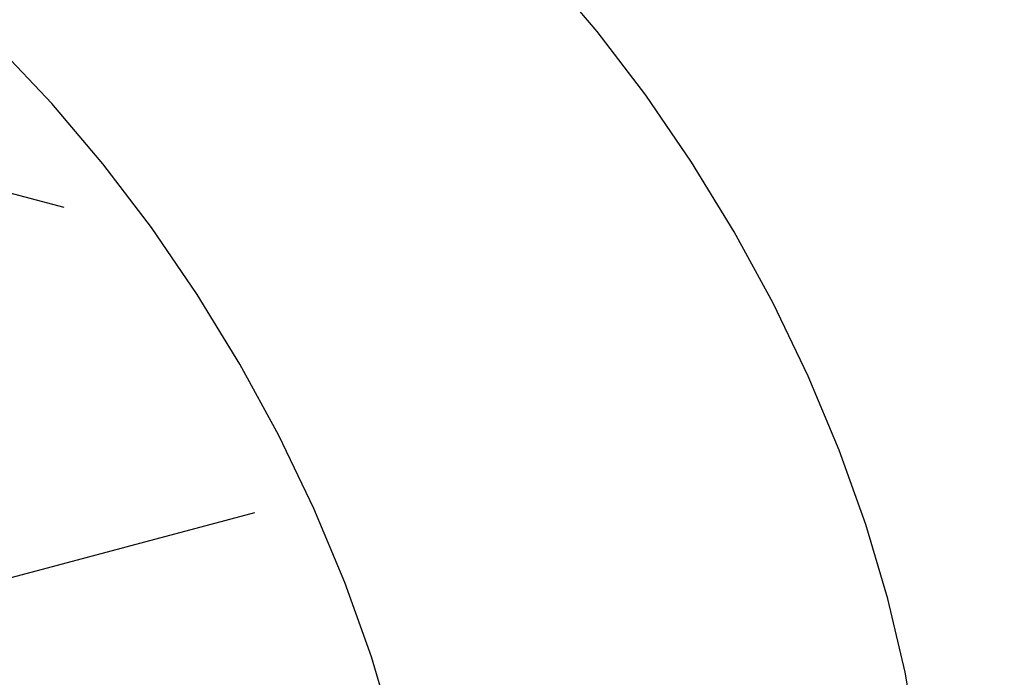
# Model space of a CAD drawing. Units: inches. Extents: x 8354 to 9185, y -21000 to -20416.
# Drawn here: x 8583 to 8584, y -20904 to -20903 of the extents above; entities that cross this region are included whole.
import ezdxf

# ---------------------------------------------------------------- set-up
doc = ezdxf.new("R2010")
doc.units = ezdxf.units.IN
doc.linetypes.add('DASH_CENTER', pattern=[14, 11, -1, 1, -1])
doc.linetypes.add('DOT_CENTER', pattern=[14, 12, -1, 0, -1])
doc.layers.add('1', color=7, linetype='Continuous')

msp = doc.modelspace()

# ---------------------------------------------------------------- linework, layer by layer
at = {"color": 3, "linetype": 'DASH_CENTER'}
msp.add_line((8572.69275, -20906.32217), (8589.66199, -20901.77525), dxfattribs=at)
at = {"color": 1, "linetype": 'Continuous'}
for p, q in [((8583.65718, -20902.99862), (8583.60652, -20902.93892)), ((8583.65718, -20902.99862), (8583.60652, -20902.93892)), ((8583.65718, -20902.99862), (8583.60652, -20902.93892)), ((8583.65718, -20902.99862), (8583.60652, -20902.93892)), ((8583.65718, -20902.99862), (8583.60652, -20902.93892)), ((8583.65718, -20902.99862), (8583.60652, -20902.93892)), ((8583.65718, -20902.99862), (8583.60652, -20902.93892)), ((8583.65718, -20902.99862), (8583.60652, -20902.93892)), ((8583.65718, -20902.99862), (8583.60652, -20902.93892)), ((8583.65718, -20902.99862), (8583.60652, -20902.93892)), ((8583.65718, -20902.99862), (8583.60652, -20902.93892)), ((8583.65718, -20902.99862), (8583.60652, -20902.93892)), ((8583.70534, -20903.06185), (8583.65718, -20902.99862)), ((8583.70534, -20903.06185), (8583.65718, -20902.99862)), ((8583.70534, -20903.06185), (8583.65718, -20902.99862)), ((8583.70534, -20903.06185), (8583.65718, -20902.99862)), ((8583.70534, -20903.06185), (8583.65718, -20902.99862)), ((8583.70534, -20903.06185), (8583.65718, -20902.99862)), ((8583.70534, -20903.06185), (8583.65718, -20902.99862)), ((8583.70534, -20903.06185), (8583.65718, -20902.99862)), ((8583.70534, -20903.06185), (8583.65718, -20902.99862)), ((8583.70534, -20903.06185), (8583.65718, -20902.99862)), ((8583.70534, -20903.06185), (8583.65718, -20902.99862)), ((8583.70534, -20903.06185), (8583.65718, -20902.99862)), ((8583.70534, -20903.06185), (8583.65718, -20902.99862)), ((8583.70534, -20903.06185), (8583.65718, -20902.99862)), ((8583.70534, -20903.06185), (8583.65718, -20902.99862)), ((8583.70534, -20903.06185), (8583.65718, -20902.99862)), ((8583.11695, -20903.0701), (8583.0642, -20903.01441)), ((8583.11695, -20903.0701), (8583.0642, -20903.01441)), ((8583.11695, -20903.0701), (8583.0642, -20903.01441)), ((8583.11695, -20903.0701), (8583.0642, -20903.01441)), ((8583.11695, -20903.0701), (8583.0642, -20903.01441)), ((8583.11695, -20903.0701), (8583.0642, -20903.01441)), ((8583.16761, -20903.12979), (8583.11695, -20903.0701)), ((8583.16761, -20903.12979), (8583.11695, -20903.0701)), ((8583.16761, -20903.12979), (8583.11695, -20903.0701)), ((8583.16761, -20903.12979), (8583.11695, -20903.0701)), ((8583.16761, -20903.12979), (8583.11695, -20903.0701)), ((8583.16761, -20903.12979), (8583.11695, -20903.0701)), ((8583.16761, -20903.12979), (8583.11695, -20903.0701)), ((8583.16761, -20903.12979), (8583.11695, -20903.0701)), ((8583.16761, -20903.12979), (8583.11695, -20903.0701)), ((8583.16761, -20903.12979), (8583.11695, -20903.0701)), ((8583.16761, -20903.12979), (8583.11695, -20903.0701)), ((8583.16761, -20903.12979), (8583.11695, -20903.0701)), ((8583.75064, -20903.12814), (8583.70534, -20903.06185)), ((8583.75064, -20903.12814), (8583.70534, -20903.06185)), ((8583.75064, -20903.12814), (8583.70534, -20903.06185)), ((8583.75064, -20903.12814), (8583.70534, -20903.06185)), ((8583.75064, -20903.12814), (8583.70534, -20903.06185)), ((8583.75064, -20903.12814), (8583.70534, -20903.06185)), ((8583.75064, -20903.12814), (8583.70534, -20903.06185)), ((8583.75064, -20903.12814), (8583.70534, -20903.06185)), ((8583.75064, -20903.12814), (8583.70534, -20903.06185)), ((8583.75064, -20903.12814), (8583.70534, -20903.06185)), ((8583.75064, -20903.12814), (8583.70534, -20903.06185)), ((8583.75064, -20903.12814), (8583.70534, -20903.06185)), ((8583.75064, -20903.12814), (8583.70534, -20903.06185)), ((8583.75064, -20903.12814), (8583.70534, -20903.06185)), ((8583.75064, -20903.12814), (8583.70534, -20903.06185)), ((8583.75064, -20903.12814), (8583.70534, -20903.06185)), ((8583.75064, -20903.12814), (8583.70534, -20903.06185)), ((8583.75064, -20903.12814), (8583.70534, -20903.06185)), ((8583.75064, -20903.12814), (8583.70534, -20903.06185)), ((8583.75064, -20903.12814), (8583.70534, -20903.06185)), ((8583.75064, -20903.12814), (8583.70534, -20903.06185)), ((8583.75064, -20903.12814), (8583.70534, -20903.06185)), ((8583.75064, -20903.12814), (8583.70534, -20903.06185)), ((8583.75064, -20903.12814), (8583.70534, -20903.06185)), ((8583.75064, -20903.12814), (8583.70534, -20903.06185)), ((8583.75064, -20903.12814), (8583.70534, -20903.06185)), ((8583.75064, -20903.12814), (8583.70534, -20903.06185)), ((8583.75064, -20903.12814), (8583.70534, -20903.06185)), ((8583.75064, -20903.12814), (8583.70534, -20903.06185)), ((8583.75064, -20903.12814), (8583.70534, -20903.06185)), ((8583.75064, -20903.12814), (8583.70534, -20903.06185)), ((8583.75064, -20903.12814), (8583.70534, -20903.06185)), ((8583.79274, -20903.197), (8583.75064, -20903.12814)), ((8583.79274, -20903.197), (8583.75064, -20903.12814)), ((8583.79274, -20903.197), (8583.75064, -20903.12814)), ((8583.79274, -20903.197), (8583.75064, -20903.12814)), ((8583.79274, -20903.197), (8583.75064, -20903.12814)), ((8583.79274, -20903.197), (8583.75064, -20903.12814)), ((8583.79274, -20903.197), (8583.75064, -20903.12814)), ((8583.79274, -20903.197), (8583.75064, -20903.12814)), ((8583.79274, -20903.197), (8583.75064, -20903.12814)), ((8583.79274, -20903.197), (8583.75064, -20903.12814)), ((8583.79274, -20903.197), (8583.75064, -20903.12814)), ((8583.79274, -20903.197), (8583.75064, -20903.12814)), ((8583.79274, -20903.197), (8583.75064, -20903.12814)), ((8583.79274, -20903.197), (8583.75064, -20903.12814)), ((8583.79274, -20903.197), (8583.75064, -20903.12814)), ((8583.79274, -20903.197), (8583.75064, -20903.12814)), ((8583.79274, -20903.197), (8583.75064, -20903.12814)), ((8583.79274, -20903.197), (8583.75064, -20903.12814)), ((8583.79274, -20903.197), (8583.75064, -20903.12814)), ((8583.79274, -20903.197), (8583.75064, -20903.12814)), ((8583.79274, -20903.197), (8583.75064, -20903.12814)), ((8583.79274, -20903.197), (8583.75064, -20903.12814)), ((8583.79274, -20903.197), (8583.75064, -20903.12814)), ((8583.79274, -20903.197), (8583.75064, -20903.12814)), ((8583.21577, -20903.19303), (8583.16761, -20903.12979)), ((8583.21577, -20903.19303), (8583.16761, -20903.12979)), ((8583.21577, -20903.19303), (8583.16761, -20903.12979)), ((8583.21577, -20903.19303), (8583.16761, -20903.12979)), ((8583.21577, -20903.19303), (8583.16761, -20903.12979)), ((8583.21577, -20903.19303), (8583.16761, -20903.12979)), ((8583.21577, -20903.19303), (8583.16761, -20903.12979)), ((8583.21577, -20903.19303), (8583.16761, -20903.12979)), ((8583.21577, -20903.19303), (8583.16761, -20903.12979)), ((8583.21577, -20903.19303), (8583.16761, -20903.12979)), ((8583.21577, -20903.19303), (8583.16761, -20903.12979)), ((8583.21577, -20903.19303), (8583.16761, -20903.12979)), ((8583.21577, -20903.19303), (8583.16761, -20903.12979)), ((8583.21577, -20903.19303), (8583.16761, -20903.12979)), ((8583.21577, -20903.19303), (8583.16761, -20903.12979)), ((8583.21577, -20903.19303), (8583.16761, -20903.12979)), ((8583.26107, -20903.25932), (8583.21577, -20903.19303)), ((8583.26107, -20903.25932), (8583.21577, -20903.19303)), ((8583.26107, -20903.25932), (8583.21577, -20903.19303)), ((8583.26107, -20903.25932), (8583.21577, -20903.19303)), ((8583.26107, -20903.25932), (8583.21577, -20903.19303)), ((8583.26107, -20903.25932), (8583.21577, -20903.19303)), ((8583.26107, -20903.25932), (8583.21577, -20903.19303)), ((8583.26107, -20903.25932), (8583.21577, -20903.19303)), ((8583.26107, -20903.25932), (8583.21577, -20903.19303)), ((8583.26107, -20903.25932), (8583.21577, -20903.19303)), ((8583.26107, -20903.25932), (8583.21577, -20903.19303)), ((8583.26107, -20903.25932), (8583.21577, -20903.19303)), ((8583.26107, -20903.25932), (8583.21577, -20903.19303)), ((8583.26107, -20903.25932), (8583.21577, -20903.19303)), ((8583.26107, -20903.25932), (8583.21577, -20903.19303)), ((8583.26107, -20903.25932), (8583.21577, -20903.19303)), ((8583.26107, -20903.25932), (8583.21577, -20903.19303)), ((8583.26107, -20903.25932), (8583.21577, -20903.19303)), ((8583.26107, -20903.25932), (8583.21577, -20903.19303)), ((8583.26107, -20903.25932), (8583.21577, -20903.19303)), ((8583.26107, -20903.25932), (8583.21577, -20903.19303)), ((8583.26107, -20903.25932), (8583.21577, -20903.19303)), ((8583.26107, -20903.25932), (8583.21577, -20903.19303)), ((8583.26107, -20903.25932), (8583.21577, -20903.19303)), ((8583.26107, -20903.25932), (8583.21577, -20903.19303)), ((8583.26107, -20903.25932), (8583.21577, -20903.19303)), ((8583.26107, -20903.25932), (8583.21577, -20903.19303)), ((8583.26107, -20903.25932), (8583.21577, -20903.19303)), ((8583.26107, -20903.25932), (8583.21577, -20903.19303)), ((8583.26107, -20903.25932), (8583.21577, -20903.19303)), ((8583.26107, -20903.25932), (8583.21577, -20903.19303)), ((8583.26107, -20903.25932), (8583.21577, -20903.19303)), ((8583.83132, -20903.26788), (8583.79274, -20903.197)), ((8583.83132, -20903.26788), (8583.79274, -20903.197)), ((8583.83132, -20903.26788), (8583.79274, -20903.197)), ((8583.83132, -20903.26788), (8583.79274, -20903.197)), ((8583.83132, -20903.26788), (8583.79274, -20903.197)), ((8583.83132, -20903.26788), (8583.79274, -20903.197)), ((8583.83132, -20903.26788), (8583.79274, -20903.197)), ((8583.83132, -20903.26788), (8583.79274, -20903.197)), ((8583.83132, -20903.26788), (8583.79274, -20903.197)), ((8583.83132, -20903.26788), (8583.79274, -20903.197)), ((8583.83132, -20903.26788), (8583.79274, -20903.197)), ((8583.83132, -20903.26788), (8583.79274, -20903.197)), ((8583.83132, -20903.26788), (8583.79274, -20903.197)), ((8583.83132, -20903.26788), (8583.79274, -20903.197)), ((8583.83132, -20903.26788), (8583.79274, -20903.197)), ((8583.83132, -20903.26788), (8583.79274, -20903.197)), ((8583.30317, -20903.32818), (8583.26107, -20903.25932)), ((8583.30317, -20903.32818), (8583.26107, -20903.25932)), ((8583.30317, -20903.32818), (8583.26107, -20903.25932)), ((8583.30317, -20903.32818), (8583.26107, -20903.25932)), ((8583.30317, -20903.32818), (8583.26107, -20903.25932)), ((8583.30317, -20903.32818), (8583.26107, -20903.25932)), ((8583.30317, -20903.32818), (8583.26107, -20903.25932)), ((8583.30317, -20903.32818), (8583.26107, -20903.25932)), ((8583.30317, -20903.32818), (8583.26107, -20903.25932)), ((8583.30317, -20903.32818), (8583.26107, -20903.25932)), ((8583.30317, -20903.32818), (8583.26107, -20903.25932)), ((8583.30317, -20903.32818), (8583.26107, -20903.25932)), ((8583.30317, -20903.32818), (8583.26107, -20903.25932)), ((8583.30317, -20903.32818), (8583.26107, -20903.25932)), ((8583.30317, -20903.32818), (8583.26107, -20903.25932)), ((8583.30317, -20903.32818), (8583.26107, -20903.25932)), ((8583.30317, -20903.32818), (8583.26107, -20903.25932)), ((8583.30317, -20903.32818), (8583.26107, -20903.25932)), ((8583.30317, -20903.32818), (8583.26107, -20903.25932)), ((8583.30317, -20903.32818), (8583.26107, -20903.25932)), ((8583.30317, -20903.32818), (8583.26107, -20903.25932)), ((8583.30317, -20903.32818), (8583.26107, -20903.25932)), ((8583.30317, -20903.32818), (8583.26107, -20903.25932)), ((8583.30317, -20903.32818), (8583.26107, -20903.25932)), ((8583.86608, -20903.34026), (8583.83132, -20903.26788)), ((8583.86608, -20903.34026), (8583.83132, -20903.26788)), ((8583.86608, -20903.34026), (8583.83132, -20903.26788)), ((8583.86608, -20903.34026), (8583.83132, -20903.26788)), ((8583.86608, -20903.34026), (8583.83132, -20903.26788)), ((8583.86608, -20903.34026), (8583.83132, -20903.26788)), ((8583.86608, -20903.34026), (8583.83132, -20903.26788)), ((8583.86608, -20903.34026), (8583.83132, -20903.26788)), ((8583.86608, -20903.34026), (8583.83132, -20903.26788)), ((8583.86608, -20903.34026), (8583.83132, -20903.26788)), ((8583.86608, -20903.34026), (8583.83132, -20903.26788)), ((8583.86608, -20903.34026), (8583.83132, -20903.26788)), ((8583.86608, -20903.34026), (8583.83132, -20903.26788)), ((8583.86608, -20903.34026), (8583.83132, -20903.26788)), ((8583.86608, -20903.34026), (8583.83132, -20903.26788)), ((8583.86608, -20903.34026), (8583.83132, -20903.26788)), ((8583.34175, -20903.39906), (8583.30317, -20903.32818)), ((8583.34175, -20903.39906), (8583.30317, -20903.32818)), ((8583.34175, -20903.39906), (8583.30317, -20903.32818)), ((8583.34175, -20903.39906), (8583.30317, -20903.32818)), ((8583.34175, -20903.39906), (8583.30317, -20903.32818)), ((8583.34175, -20903.39906), (8583.30317, -20903.32818)), ((8583.34175, -20903.39906), (8583.30317, -20903.32818)), ((8583.34175, -20903.39906), (8583.30317, -20903.32818)), ((8583.34175, -20903.39906), (8583.30317, -20903.32818)), ((8583.34175, -20903.39906), (8583.30317, -20903.32818)), ((8583.34175, -20903.39906), (8583.30317, -20903.32818)), ((8583.34175, -20903.39906), (8583.30317, -20903.32818)), ((8583.34175, -20903.39906), (8583.30317, -20903.32818)), ((8583.34175, -20903.39906), (8583.30317, -20903.32818)), ((8583.34175, -20903.39906), (8583.30317, -20903.32818)), ((8583.34175, -20903.39906), (8583.30317, -20903.32818)), ((8583.89676, -20903.41359), (8583.86608, -20903.34026)), ((8583.89676, -20903.41359), (8583.86608, -20903.34026)), ((8583.89676, -20903.41359), (8583.86608, -20903.34026)), ((8583.89676, -20903.41359), (8583.86608, -20903.34026)), ((8583.89676, -20903.41359), (8583.86608, -20903.34026)), ((8583.89676, -20903.41359), (8583.86608, -20903.34026)), ((8583.89676, -20903.41359), (8583.86608, -20903.34026)), ((8583.89676, -20903.41359), (8583.86608, -20903.34026)), ((8583.37651, -20903.47144), (8583.34175, -20903.39906)), ((8583.37651, -20903.47144), (8583.34175, -20903.39906)), ((8583.37651, -20903.47144), (8583.34175, -20903.39906)), ((8583.37651, -20903.47144), (8583.34175, -20903.39906)), ((8583.37651, -20903.47144), (8583.34175, -20903.39906)), ((8583.37651, -20903.47144), (8583.34175, -20903.39906)), ((8583.37651, -20903.47144), (8583.34175, -20903.39906)), ((8583.37651, -20903.47144), (8583.34175, -20903.39906)), ((8583.37651, -20903.47144), (8583.34175, -20903.39906)), ((8583.37651, -20903.47144), (8583.34175, -20903.39906)), ((8583.37651, -20903.47144), (8583.34175, -20903.39906)), ((8583.37651, -20903.47144), (8583.34175, -20903.39906)), ((8583.37651, -20903.47144), (8583.34175, -20903.39906)), ((8583.37651, -20903.47144), (8583.34175, -20903.39906)), ((8583.37651, -20903.47144), (8583.34175, -20903.39906)), ((8583.37651, -20903.47144), (8583.34175, -20903.39906)), ((8583.92313, -20903.4873), (8583.89676, -20903.41359)), ((8583.92313, -20903.4873), (8583.89676, -20903.41359)), ((8583.92313, -20903.4873), (8583.89676, -20903.41359)), ((8583.92313, -20903.4873), (8583.89676, -20903.41359)), ((8583.92313, -20903.4873), (8583.89676, -20903.41359)), ((8583.92313, -20903.4873), (8583.89676, -20903.41359)), ((8583.92313, -20903.4873), (8583.89676, -20903.41359)), ((8583.92313, -20903.4873), (8583.89676, -20903.41359)), ((8583.40719, -20903.54477), (8583.37651, -20903.47144)), ((8583.40719, -20903.54477), (8583.37651, -20903.47144)), ((8583.40719, -20903.54477), (8583.37651, -20903.47144)), ((8583.40719, -20903.54477), (8583.37651, -20903.47144)), ((8583.40719, -20903.54477), (8583.37651, -20903.47144)), ((8583.40719, -20903.54477), (8583.37651, -20903.47144)), ((8583.40719, -20903.54477), (8583.37651, -20903.47144)), ((8583.40719, -20903.54477), (8583.37651, -20903.47144)), ((8583.94498, -20903.56083), (8583.92313, -20903.4873)), ((8583.94498, -20903.56083), (8583.92313, -20903.4873)), ((8583.43356, -20903.61848), (8583.40719, -20903.54477)), ((8583.43356, -20903.61848), (8583.40719, -20903.54477)), ((8583.43356, -20903.61848), (8583.40719, -20903.54477)), ((8583.43356, -20903.61848), (8583.40719, -20903.54477)), ((8583.43356, -20903.61848), (8583.40719, -20903.54477)), ((8583.43356, -20903.61848), (8583.40719, -20903.54477)), ((8583.43356, -20903.61848), (8583.40719, -20903.54477)), ((8583.43356, -20903.61848), (8583.40719, -20903.54477)), ((8583.96215, -20903.63364), (8583.94498, -20903.56083)), ((8583.96215, -20903.63364), (8583.94498, -20903.56083)), ((8583.96215, -20903.63364), (8583.94498, -20903.56083)), ((8583.96215, -20903.63364), (8583.94498, -20903.56083)), ((8583.96215, -20903.63364), (8583.94498, -20903.56083)), ((8583.96215, -20903.63364), (8583.94498, -20903.56083)), ((8583.96215, -20903.63364), (8583.94498, -20903.56083)), ((8583.96215, -20903.63364), (8583.94498, -20903.56083)), ((8583.96215, -20903.63364), (8583.94498, -20903.56083)), ((8583.96215, -20903.63364), (8583.94498, -20903.56083)), ((8583.96215, -20903.63364), (8583.94498, -20903.56083)), ((8583.96215, -20903.63364), (8583.94498, -20903.56083)), ((8583.96215, -20903.63364), (8583.94498, -20903.56083)), ((8583.96215, -20903.63364), (8583.94498, -20903.56083)), ((8583.96215, -20903.63364), (8583.94498, -20903.56083)), ((8583.96215, -20903.63364), (8583.94498, -20903.56083)), ((8583.45541, -20903.69201), (8583.43356, -20903.61848)), ((8583.45541, -20903.69201), (8583.43356, -20903.61848)), ((8583.97452, -20903.70515), (8583.96215, -20903.63364)), ((8583.97452, -20903.70515), (8583.96215, -20903.63364)), ((8583.97452, -20903.70515), (8583.96215, -20903.63364)), ((8583.97452, -20903.70515), (8583.96215, -20903.63364)), ((8583.97452, -20903.70515), (8583.96215, -20903.63364)), ((8583.97452, -20903.70515), (8583.96215, -20903.63364)), ((8583.97452, -20903.70515), (8583.96215, -20903.63364)), ((8583.97452, -20903.70515), (8583.96215, -20903.63364))]:
    msp.add_line(p, q, dxfattribs=at)
at = {"layer": '1', "color": 3, "linetype": 'DOT_CENTER'}
msp.add_line((8595.68617, -20906.53785), (8525.87867, -20887.83298), dxfattribs=at)

doc.saveas('drawing.dxf')
